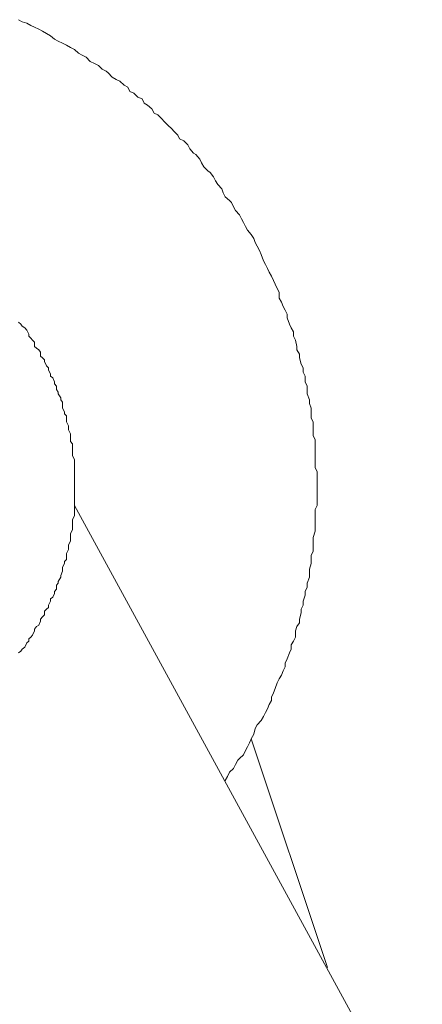
# Model space of a CAD drawing. Units: inches. Extents: x 149.1 to 237.2, y -281.8 to -216.7.
# Drawn here: x 214.7 to 215.3, y -265.6 to -264.3 of the extents above; entities that cross this region are included whole.
import ezdxf

# ---------------------------------------------------------------- set-up
doc = ezdxf.new("R2010")
doc.units = ezdxf.units.IN
doc.header["$MEASUREMENT"] = 0
doc.layers.add('图层 1', color=7, linetype='Continuous')

msp = doc.modelspace()

# ---------------------------------------------------------------- linework, layer by layer
at = {"layer": '图层 1', "lineweight": 9}
for p, q in [((214.7469, -264.3081), (214.7421, -264.3053)), ((214.7531, -264.3101), (214.7469, -264.3081)), ((214.7586, -264.3132), (214.7531, -264.3101)), ((214.7638, -264.3153), (214.7586, -264.3132)), ((214.7693, -264.3181), (214.7638, -264.3153)), ((214.7745, -264.3208), (214.7693, -264.3181)), ((214.78, -264.3239), (214.7745, -264.3208)), ((214.7855, -264.327), (214.78, -264.3239)), ((214.7907, -264.3318), (214.7855, -264.327)), ((214.7958, -264.3346), (214.7907, -264.3318)), ((214.8014, -264.337), (214.7958, -264.3346)), ((214.8069, -264.3398), (214.8014, -264.337)), ((214.8124, -264.3429), (214.8069, -264.3398)), ((214.8179, -264.3456), (214.8124, -264.3429)), ((214.8231, -264.3508), (214.8179, -264.3456)), ((214.8282, -264.3535), (214.8231, -264.3508)), ((214.8337, -264.3563), (214.8282, -264.3535)), ((214.8393, -264.3618), (214.8337, -264.3563)), ((214.8448, -264.3646), (214.8393, -264.3618)), ((214.8503, -264.3673), (214.8448, -264.3646)), ((214.8554, -264.3725), (214.8503, -264.3673)), ((214.861, -264.3752), (214.8554, -264.3725)), ((214.8634, -264.3773), (214.861, -264.3752)), ((214.8692, -264.3832), (214.8634, -264.3773)), ((214.8744, -264.3863), (214.8692, -264.3832)), ((214.8796, -264.3887), (214.8744, -264.3863)), ((214.8851, -264.3942), (214.8796, -264.3887)), ((214.8902, -264.3966), (214.8851, -264.3942)), ((214.893, -264.4025), (214.8902, -264.3966)), ((214.8985, -264.4049), (214.893, -264.4025)), ((214.904, -264.4104), (214.8985, -264.4049)), ((214.9095, -264.4128), (214.904, -264.4104)), ((214.9123, -264.4187), (214.9095, -264.4128)), ((214.9171, -264.4211), (214.9123, -264.4187)), ((214.923, -264.4262), (214.9171, -264.4211)), ((214.9261, -264.4321), (214.923, -264.4262)), ((214.9309, -264.4345), (214.9261, -264.4321)), ((214.9368, -264.44), (214.9309, -264.4345)), ((214.9392, -264.4428), (214.9368, -264.44)), ((214.9447, -264.4483), (214.9392, -264.4428)), ((214.9498, -264.4531), (214.9447, -264.4483)), ((214.9526, -264.4566), (214.9498, -264.4531)), ((214.9581, -264.4617), (214.9526, -264.4566)), ((214.9605, -264.4669), (214.9581, -264.4617)), ((214.9664, -264.4696), (214.9605, -264.4669)), ((214.9715, -264.4748), (214.9664, -264.4696)), ((214.9743, -264.4803), (214.9715, -264.4748)), ((214.9795, -264.4862), (214.9743, -264.4803)), ((214.9826, -264.4882), (214.9795, -264.4862)), ((214.9881, -264.4944), (214.9826, -264.4882)), ((214.9902, -264.4993), (214.9881, -264.4944)), ((214.9933, -264.5048), (214.9902, -264.4993)), ((214.9988, -264.5103), (214.9933, -264.5048)), ((215.0019, -264.5127), (214.9988, -264.5103)), ((215.0067, -264.5182), (215.0019, -264.5127)), ((215.0091, -264.5237), (215.0067, -264.5182)), ((215.0122, -264.5289), (215.0091, -264.5237)), ((215.0177, -264.5348), (215.0122, -264.5289)), ((215.0198, -264.5399), (215.0177, -264.5348)), ((215.0225, -264.5454), (215.0198, -264.5399)), ((215.028, -264.5503), (215.0225, -264.5454)), ((215.0308, -264.5534), (215.028, -264.5503)), ((215.0336, -264.5589), (215.0308, -264.5534)), ((215.0363, -264.564), (215.0336, -264.5589)), ((215.0418, -264.5699), (215.0363, -264.564)), ((215.0446, -264.5754), (215.0418, -264.5699)), ((215.0473, -264.5802), (215.0446, -264.5754)), ((215.0498, -264.5857), (215.0473, -264.5802)), ((215.0525, -264.5909), (215.0498, -264.5857)), ((215.0577, -264.5968), (215.0525, -264.5909)), ((215.0611, -264.6019), (215.0577, -264.5968)), ((215.0632, -264.6074), (215.0611, -264.6019)), ((215.0659, -264.6126), (215.0632, -264.6074)), ((215.0687, -264.6181), (215.0659, -264.6126)), ((215.0711, -264.6236), (215.0687, -264.6181)), ((215.0742, -264.6323), (215.0711, -264.6236)), ((215.077, -264.6374), (215.0742, -264.6323)), ((215.0797, -264.6426), (215.077, -264.6374)), ((215.0821, -264.6478), (215.0797, -264.6426)), ((215.0852, -264.6533), (215.0821, -264.6478)), ((215.088, -264.6591), (215.0852, -264.6533)), ((215.0901, -264.6639), (215.088, -264.6591)), ((215.0928, -264.6698), (215.0901, -264.6639)), ((215.0956, -264.675), (215.0928, -264.6698)), ((215.0956, -264.6829), (215.0956, -264.675)), ((215.099, -264.6884), (215.0956, -264.6829)), ((215.1011, -264.6943), (215.099, -264.6884)), ((215.1038, -264.6994), (215.1011, -264.6943)), ((215.1066, -264.7046), (215.1038, -264.6994)), ((215.1066, -264.7098), (215.1066, -264.7046)), ((214.7449, -264.7184), (214.7421, -264.7153)), ((214.7469, -264.7211), (214.7449, -264.7184)), ((215.1097, -264.7184), (215.1066, -264.7098)), ((215.1121, -264.7232), (215.1097, -264.7184)), ((214.7504, -264.7232), (214.7469, -264.7211)), ((214.7531, -264.7263), (214.7504, -264.7232)), ((214.7559, -264.7318), (214.7531, -264.7263)), ((214.7559, -264.7346), (214.7559, -264.7318)), ((215.1149, -264.7287), (215.1121, -264.7232)), ((215.1149, -264.7346), (215.1149, -264.7287)), ((214.7586, -264.737), (214.7559, -264.7346)), ((214.7611, -264.7397), (214.7586, -264.737)), ((214.7638, -264.7425), (214.7611, -264.7397)), ((214.7638, -264.7484), (214.7638, -264.7425)), ((215.1176, -264.7397), (215.1149, -264.7346)), ((215.1197, -264.7484), (215.1176, -264.7397)), ((214.7662, -264.7508), (214.7638, -264.7484)), ((214.7693, -264.7532), (214.7662, -264.7508)), ((214.7717, -264.7563), (214.7693, -264.7532)), ((214.7717, -264.7614), (214.7717, -264.7563)), ((215.1197, -264.7532), (215.1197, -264.7484)), ((215.1231, -264.7587), (215.1197, -264.7532)), ((215.1231, -264.7639), (215.1231, -264.7587)), ((214.7745, -264.7639), (214.7717, -264.7614)), ((214.7772, -264.7666), (214.7745, -264.7639)), ((214.7772, -264.769), (214.7772, -264.7666)), ((214.78, -264.7749), (214.7772, -264.769)), ((215.1255, -264.7725), (215.1231, -264.7639)), ((215.1283, -264.7773), (215.1255, -264.7725)), ((214.7828, -264.7773), (214.78, -264.7749)), ((214.7828, -264.7804), (214.7828, -264.7773)), ((214.7855, -264.7856), (214.7828, -264.7804)), ((214.7855, -264.7887), (214.7855, -264.7856)), ((215.1283, -264.7831), (215.1283, -264.7773)), ((215.1307, -264.7887), (215.1283, -264.7831)), ((214.7883, -264.7911), (214.7855, -264.7887)), ((214.7907, -264.7966), (214.7883, -264.7911)), ((214.7907, -264.799), (214.7907, -264.7966)), ((214.7934, -264.8021), (214.7907, -264.799)), ((215.1307, -264.7966), (215.1307, -264.7887)), ((215.1335, -264.8021), (215.1307, -264.7966)), ((214.7934, -264.8069), (214.7934, -264.8021)), ((214.7958, -264.8104), (214.7934, -264.8069)), ((214.7958, -264.8128), (214.7958, -264.8104)), ((214.7993, -264.8183), (214.7958, -264.8128)), ((215.1335, -264.8069), (215.1335, -264.8021)), ((215.1335, -264.8128), (215.1335, -264.8069)), ((215.1366, -264.8207), (215.1335, -264.8128)), ((214.7993, -264.8207), (214.7993, -264.8183)), ((214.8014, -264.8241), (214.7993, -264.8207)), ((214.8014, -264.829), (214.8014, -264.8241)), ((215.1366, -264.8259), (215.1366, -264.8207)), ((215.139, -264.8321), (215.1366, -264.8259)), ((214.8014, -264.8321), (214.8014, -264.829)), ((214.8041, -264.8369), (214.8014, -264.8321)), ((214.8041, -264.8396), (214.8041, -264.8369)), ((214.8069, -264.8424), (214.8041, -264.8396)), ((215.139, -264.8369), (215.139, -264.8321)), ((215.139, -264.8458), (215.139, -264.8369)), ((214.8069, -264.8479), (214.8069, -264.8424)), ((214.8069, -264.8507), (214.8069, -264.8479)), ((214.8096, -264.8562), (214.8069, -264.8507)), ((215.1417, -264.8507), (215.139, -264.8458)), ((215.1417, -264.8562), (215.1417, -264.8507)), ((214.8096, -264.8586), (214.8096, -264.8562)), ((214.8096, -264.8614), (214.8096, -264.8586)), ((214.8124, -264.8669), (214.8096, -264.8614)), ((215.1417, -264.8645), (215.1417, -264.8562)), ((215.1417, -264.8696), (215.1417, -264.8645)), ((214.8124, -264.8696), (214.8124, -264.8669)), ((214.8124, -264.8748), (214.8124, -264.8696)), ((214.8124, -264.8775), (214.8124, -264.8748)), ((214.8151, -264.8803), (214.8124, -264.8775)), ((215.1445, -264.8748), (215.1417, -264.8696)), ((215.1445, -264.8827), (215.1445, -264.8748)), ((214.8151, -264.8862), (214.8151, -264.8803)), ((214.8151, -264.8882), (214.8151, -264.8862)), ((214.8151, -264.8941), (214.8151, -264.8882)), ((215.1445, -264.8882), (215.1445, -264.8827)), ((215.1445, -264.8941), (215.1445, -264.8882)), ((214.8151, -264.8965), (214.8151, -264.8941)), ((214.8179, -264.9017), (214.8151, -264.8965)), ((214.8179, -264.9048), (214.8179, -264.9017)), ((214.8179, -264.9075), (214.8179, -264.9048)), ((215.1445, -264.8992), (215.1445, -264.8941)), ((215.1445, -264.9075), (215.1445, -264.8992)), ((214.8179, -264.9127), (214.8179, -264.9075)), ((214.8179, -264.9158), (214.8179, -264.9127)), ((214.8179, -264.9213), (214.8179, -264.9158)), ((215.1445, -264.9127), (215.1445, -264.9075)), ((215.1472, -264.9182), (215.1445, -264.9127)), ((215.1472, -264.9261), (215.1472, -264.9182)), ((214.8179, -264.9237), (214.8179, -264.9213)), ((214.8179, -264.9289), (214.8179, -264.9237)), ((214.8179, -264.9316), (214.8179, -264.9289)), ((214.8179, -264.9371), (214.8179, -264.9316)), ((215.1472, -264.9316), (215.1472, -264.9261)), ((215.1472, -264.9371), (215.1472, -264.9316)), ((214.8179, -264.9396), (214.8179, -264.9371)), ((214.8179, -264.9427), (214.8179, -264.9396)), ((214.8179, -264.9396), (214.8179, -264.9396)), ((214.8179, -264.9482), (214.8179, -264.9427)), ((215.1472, -264.9454), (215.1472, -264.9371)), ((215.1472, -264.9502), (215.1472, -264.9454)), ((214.8179, -264.9502), (214.8179, -264.9482)), ((214.8179, -264.9561), (214.8179, -264.9502)), ((214.8179, -264.9592), (214.8179, -264.9561)), ((214.8179, -264.964), (214.8179, -264.9592)), ((215.1472, -264.9561), (215.1472, -264.9502)), ((215.1472, -264.964), (215.1472, -264.9561)), ((215.2899, -265.8284), (214.8179, -264.964)), ((214.8179, -264.9671), (214.8179, -264.964)), ((214.8179, -264.9695), (214.8179, -264.9671)), ((214.8179, -264.975), (214.8179, -264.9695)), ((215.1445, -264.9695), (215.1472, -264.964)), ((215.1445, -264.975), (215.1445, -264.9695)), ((214.8151, -264.9833), (214.8179, -264.9775)), ((214.8151, -264.9857), (214.8151, -264.9833)), ((214.8151, -264.9909), (214.8151, -264.9857)), ((214.8179, -264.9775), (214.8179, -264.975)), ((215.1445, -264.9799), (215.1445, -264.975)), ((215.1445, -264.9881), (215.1445, -264.9799)), ((214.8124, -265.0019), (214.8151, -264.9971)), ((214.8151, -264.9936), (214.8151, -264.9909)), ((214.8151, -264.9971), (214.8151, -264.9936)), ((215.1417, -265.0074), (215.1445, -264.9988)), ((215.1445, -264.9936), (215.1445, -264.9881)), ((215.1445, -264.9988), (215.1445, -264.9936)), ((214.8096, -265.0174), (214.8124, -265.0126)), ((214.8124, -265.005), (214.8124, -265.0019)), ((214.8124, -265.0102), (214.8124, -265.005)), ((214.8124, -265.0126), (214.8124, -265.0102)), ((215.1417, -265.0126), (215.1417, -265.0074)), ((215.1417, -265.0174), (215.1417, -265.0126)), ((214.8069, -265.0291), (214.8096, -265.0236)), ((214.8096, -265.0212), (214.8096, -265.0174)), ((214.8096, -265.0236), (214.8096, -265.0212)), ((215.139, -265.0315), (215.1417, -265.0264)), ((215.1417, -265.0264), (215.1417, -265.0174)), ((214.8041, -265.0398), (214.8069, -265.0371)), ((214.8041, -265.0426), (214.8041, -265.0398)), ((214.8069, -265.0315), (214.8069, -265.0291)), ((214.8069, -265.0371), (214.8069, -265.0315)), ((215.139, -265.0371), (215.139, -265.0315)), ((215.139, -265.0426), (215.139, -265.0371)), ((214.7993, -265.0591), (214.8014, -265.0529)), ((214.8014, -265.0477), (214.8041, -265.0426)), ((214.8014, -265.0505), (214.8014, -265.0477)), ((214.8014, -265.0529), (214.8014, -265.0505)), ((215.1366, -265.0505), (215.139, -265.0426)), ((215.1366, -265.0557), (215.1366, -265.0505)), ((214.7958, -265.067), (214.7993, -265.0612)), ((214.7993, -265.0612), (214.7993, -265.0591)), ((215.1335, -265.0694), (215.1366, -265.0612)), ((215.1366, -265.0612), (215.1366, -265.0557)), ((214.7907, -265.0805), (214.7934, -265.0777)), ((214.7934, -265.0722), (214.7958, -265.0694)), ((214.7934, -265.0777), (214.7934, -265.0722)), ((214.7958, -265.0694), (214.7958, -265.067)), ((215.1307, -265.0805), (215.1335, -265.0746)), ((215.1335, -265.0746), (215.1335, -265.0694)), ((214.7855, -265.0908), (214.7883, -265.0884)), ((214.7855, -265.0936), (214.7855, -265.0908)), ((214.7883, -265.0884), (214.7907, -265.0832)), ((214.7907, -265.0832), (214.7907, -265.0805)), ((215.1283, -265.0936), (215.1307, -265.0856)), ((215.1307, -265.0856), (215.1307, -265.0805)), ((214.7772, -265.1073), (214.78, -265.1046)), ((214.78, -265.1046), (214.7828, -265.1022)), ((214.7828, -265.0994), (214.7855, -265.0936)), ((214.7828, -265.1022), (214.7828, -265.0994)), ((215.1255, -265.1046), (215.1283, -265.0994)), ((215.1255, -265.1097), (215.1255, -265.1046)), ((215.1283, -265.0994), (215.1283, -265.0936)), ((214.7717, -265.1184), (214.7745, -265.1149)), ((214.7717, -265.1211), (214.7717, -265.1184)), ((214.7745, -265.1149), (214.7772, -265.1125)), ((214.7772, -265.1125), (214.7772, -265.1073)), ((215.1231, -265.1184), (215.1255, -265.1097)), ((215.1231, -265.1232), (215.1231, -265.1184)), ((214.7638, -265.1318), (214.7662, -265.1283)), ((214.7638, -265.1342), (214.7638, -265.1318)), ((214.7662, -265.1283), (214.7693, -265.1263)), ((214.7693, -265.1263), (214.7717, -265.1211)), ((215.1176, -265.1342), (215.1197, -265.1283)), ((215.1197, -265.1283), (215.1231, -265.1232)), ((214.7559, -265.1449), (214.7586, -265.1425)), ((214.7559, -265.148), (214.7559, -265.1449)), ((214.7586, -265.1425), (214.7611, -265.1401)), ((214.7611, -265.1401), (214.7638, -265.1342)), ((215.1149, -265.148), (215.1176, -265.1425)), ((215.1176, -265.1425), (215.1176, -265.1342)), ((214.7449, -265.1614), (214.7469, -265.1587)), ((214.7469, -265.1587), (214.7504, -265.1563)), ((214.7504, -265.1563), (214.7531, -265.1504)), ((214.7531, -265.1504), (214.7559, -265.148)), ((215.1097, -265.1638), (215.1121, -265.1587)), ((215.1121, -265.1528), (215.1149, -265.148)), ((215.1121, -265.1587), (215.1121, -265.1528)), ((214.7421, -265.1638), (214.7449, -265.1614)), ((215.1038, -265.178), (215.1066, -265.1718)), ((215.1066, -265.1718), (215.1097, -265.1638)), ((215.1011, -265.1883), (215.1038, -265.1828)), ((215.1038, -265.1828), (215.1038, -265.178)), ((215.0928, -265.2045), (215.0956, -265.199)), ((215.0956, -265.199), (215.099, -265.1941)), ((215.099, -265.1941), (215.1011, -265.1883)), ((215.088, -265.2183), (215.0901, -265.2124)), ((215.0901, -265.2124), (215.0928, -265.2045)), ((215.0852, -265.2238), (215.088, -265.2183)), ((215.0852, -265.2286), (215.0852, -265.2238)), ((215.077, -265.2448), (215.0797, -265.24)), ((215.0797, -265.24), (215.0821, -265.2338)), ((215.0821, -265.2338), (215.0852, -265.2286)), ((215.0711, -265.2558), (215.0742, -265.2503)), ((215.0742, -265.2503), (215.077, -265.2448)), ((215.0611, -265.2741), (215.0632, -265.2665)), ((215.0632, -265.2665), (215.0659, -265.2613)), ((215.0659, -265.2613), (215.0711, -265.2558)), ((215.0553, -265.2858), (215.0577, -265.2803)), ((215.0577, -265.2803), (215.0611, -265.2741)), ((215.0577, -265.2803), (215.161, -265.5907)), ((215.0498, -265.2961), (215.0525, -265.2913)), ((215.0525, -265.2913), (215.0553, -265.2858)), ((215.0418, -265.3071), (215.0473, -265.302)), ((215.0473, -265.302), (215.0498, -265.2961)), ((215.0336, -265.3209), (215.0363, -265.3151)), ((215.0363, -265.3151), (215.0394, -265.3096)), ((215.0394, -265.3096), (215.0418, -265.3071)), ((215.0225, -265.3368), (215.0256, -265.3316)), ((215.0256, -265.3316), (215.028, -265.3258)), ((215.028, -265.3258), (215.0336, -265.3209))]:
    msp.add_line(p, q, dxfattribs=at)

doc.saveas('drawing.dxf')
